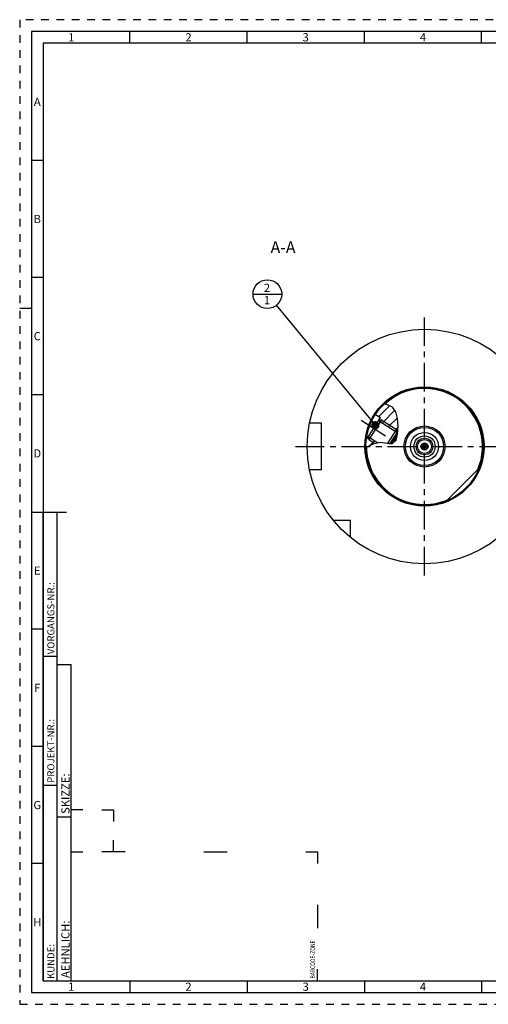
# Model space of a CAD drawing. Units: millimetres. Extents: x 0 to 594, y 0 to 420.
# Drawn here: x 0 to 200, y 0 to 420 of the extents above; entities that cross this region are included whole.
import ezdxf

# ---------------------------------------------------------------- set-up
doc = ezdxf.new("R2010")
doc.units = ezdxf.units.MM
doc.header["$LTSCALE"] = 32.67
doc.linetypes.add('CENTER', pattern=[0.6, 0.375, -0.075, 0.075, -0.075])
doc.linetypes.add('HIDDEN', pattern=[0.2, 0.1, -0.1])
doc.layers.get('0').update_dxf_attribs({"linetype": 'CONTINUOUS'})
for name, color, linetype in [('10003470_CL', 7, 'CONTINUOUS'), ('30645248_CL', 7, 'CONTINUOUS'), ('30689121_CL', 7, 'CONTINUOUS'), ('30689121_HATCH', 7, 'CONTINUOUS'), ('606766700-000#AF0_HATCH', 7, 'CONTINUOUS'), ('606766700-000_AXIS', 7, 'CONTINUOUS'), ('606766700-000_CL', 7, 'CONTINUOUS'), ('606766721-000_CL', 7, 'CONTINUOUS'), ('606766747-000-00-ED1_CL', 7, 'CONTINUOUS'), ('606766747-000-00-ED1_FORMAT', 7, 'CONTINUOUS'), ('606766747-000-00-ED1_TEXT', 7, 'CONTINUOUS'), ('606766747-000_AXIS', 7, 'CONTINUOUS')]:
    doc.layers.add(name, color=color, linetype=linetype)
doc.styles.get("Standard").update_dxf_attribs({"font": 'TXT.SHX', "width": 0.7})
doc.styles.add('TEXTSTYLE_2', font='TXT.SHX', dxfattribs={"width": 0.675})
doc.dimstyles.get("Standard").update_dxf_attribs({"dimtxt": 3.5, "dimasz": 3.5, "dimexe": 0.18, "dimexo": 0.0625, "dimgap": 0.09, "dimtad": 1, "dimdec": 3, "dimdsep": 46, "dimtxsty": 'STANDARD', "dimblk": '_FILLED', "dimblk1": '_FILLED', "dimblk2": '_FILLED', "dimcen": 0.09, "dimclrt": 2, "dimadec": 0, "dimazin": 0, "dimtol": 1, "dimtp": 0.005, "dimtm": 0.005, "dimtfac": 1, "dimtdec": 3, "dimtofl": 0, "dimtmove": 0, "dimatfit": 3, "dimldrblk": '_FILLED', "dimfxl": 1, "dimtolj": 1, "dimarcsym": 0})

# ---------------------------------------------------------------- blocks, each defined once
blk = doc.blocks.new('BARCODEBOX_BL5', base_point=(74.5, 46.5))
at = {"layer": '606766747-000-00-ED1_FORMAT', "color": 3, "linetype": 'CONTINUOUS'}
for p, q in [((27, 83), (22, 83)), ((35, 83), (40, 83)), ((40, 83), (40, 78)), ((40, 65), (40, 70)), ((22, 65), (27, 65)), ((45, 65), (35, 65)), ((78.5, 65), (88.5, 65)), ((122, 65), (127, 65)), ((127, 65), (127, 60)), ((127, 42.5), (127, 32.5)), ((127, 10), (127, 15))]:
    blk.add_line(p, q, dxfattribs=at)
at = {"layer": '606766747-000-00-ED1_FORMAT', "color": 2, "linetype": 'CONTINUOUS', "width": 0.787698}
blk.add_text('BARCODE-ZONE', height=2, rotation=90, dxfattribs=at).set_placement((126, 11))
blk = doc.blocks.new('_FILLED')
at = {"color": 0, "linetype": 'BYBLOCK'}
blk.add_solid([(0, 0), (-1, 0.125), (-1, -0.125)], dxfattribs=at)
blk = doc.blocks.new('BOMBALLOON_BL10', base_point=(105.64, 302.94))
at = {"layer": '606766747-000-00-ED1_CL', "color": 3, "linetype": 'CONTINUOUS'}
blk.add_line((99.52, 302.94), (111.77, 302.94), dxfattribs=at)
blk.add_circle((105.64, 302.94), 6.12, dxfattribs=at)
at = {"layer": '606766747-000-00-ED1_CL', "color": 2, "linetype": 'CONTINUOUS', "insert": (104.16, 307.38), "char_height": 3.5, "width": 2.75, "attachment_point": 1, "line_spacing_factor": 0.9}
blk.add_mtext('2\\P1', dxfattribs=at)
blk = doc.blocks.new('HATCHING_BL2', base_point=(154.51, 246.81))
at = {"layer": '606766700-000#AF0_HATCH', "linetype": 'CONTINUOUS'}
h = blk.add_hatch(dxfattribs=at)
h.set_pattern_fill('default__2', color=3, scale=3, angle=45, style=0, pattern_type=0)
h.set_pattern_definition([(45, (0, 0), (-2.12132, 2.12132), [])])
edge = h.paths.add_edge_path()
edge.add_arc((172.66, 237.94), 25, 172.6363, 180.7436)
edge.add_line((147.86, 241.14), (148.53, 242.15))
edge.add_line((148.53, 242.15), (152.43, 239.6))
edge.add_spline(control_points=[(152.43, 239.6), (152.32, 239.57), (152.09, 239.51), (151.71, 239.39), (151.28, 239.23), (150.79, 239.04), (150.26, 238.8), (149.65, 238.51), (149.03, 238.21), (148.51, 237.97), (148.05, 237.77), (147.78, 237.66), (147.66, 237.61)], knot_values=[0, 0, 0, 0, 0.1, 0.2, 0.3, 0.4, 0.5, 0.6, 0.7, 0.8, 0.9, 1, 1, 1, 1], degree=3, periodic=0)
edge = h.paths.add_edge_path()
edge.add_line((160.31, 245.54), (159.81, 244.78))
edge.add_line((159.81, 244.78), (153.12, 249.16))
edge.add_line((153.12, 249.16), (153.83, 250.26))
edge.add_line((153.83, 250.26), (151.74, 251.63))
edge.add_arc((172.66, 237.94), 25, 133.7002, 146.7934)
edge.add_spline(control_points=[(155.39, 256.01), (155.57, 255.99), (155.91, 255.93), (156.36, 255.84), (156.77, 255.74), (157.13, 255.64), (157.45, 255.53), (157.75, 255.41), (158.01, 255.28), (158.26, 255.15), (158.49, 255.02), (158.7, 254.88), (158.89, 254.73), (159.07, 254.58), (159.25, 254.41), (159.42, 254.23), (159.59, 254.04), (159.75, 253.83), (159.91, 253.6), (160.06, 253.35), (160.21, 253.08), (160.35, 252.78), (160.5, 252.45), (160.63, 252.09), (160.76, 251.69), (160.88, 251.24), (161, 250.74), (161.1, 250.17), (161.19, 249.53), (161.27, 248.79), (161.33, 247.94), (161.36, 246.93), (161.36, 245.79), (161.34, 245.17), (161.32, 244.88)], knot_values=[0, 0, 0, 0, 0.03125, 0.0625, 0.09375, 0.125, 0.15625, 0.1875, 0.21875, 0.25, 0.28125, 0.3125, 0.34375, 0.375, 0.40625, 0.4375, 0.46875, 0.5, 0.53125, 0.5625, 0.59375, 0.625, 0.65625, 0.6875, 0.71875, 0.75, 0.78125, 0.8125, 0.84375, 0.875, 0.90625, 0.9375, 0.96875, 1, 1, 1, 1], degree=3, periodic=0)
edge.add_line((161.32, 244.88), (160.31, 245.54))
edge = h.paths.add_edge_path()
edge.add_line((160.82, 241.51), (160.7, 241.59))
edge.add_line((160.7, 241.59), (160.56, 242.27))
edge.add_line((160.56, 242.27), (161.17, 243.22))
edge.add_spline(control_points=[(161.17, 243.22), (161.15, 243.03), (161.1, 242.68), (161.01, 242.24), (160.92, 241.85), (160.85, 241.62), (160.82, 241.51)], knot_values=[0, 0, 0, 0, 0.25, 0.5, 0.75, 1, 1, 1, 1], degree=3, periodic=0)
blk = doc.blocks.new('HATCHING_BL3', base_point=(159.65, 240.4))
at = {"layer": '30689121_HATCH', "linetype": 'CONTINUOUS'}
h = blk.add_hatch(dxfattribs=at)
h.set_pattern_fill('default__3', color=3, scale=0.713764, angle=85, style=0, pattern_type=0)
h.set_pattern_definition([(85, (0, 0), (-0.7110478, 0.0622086), [])])
edge = h.paths.add_edge_path()
edge.add_line((158.51, 239.14), (160.16, 241.67))
edge.add_line((160.16, 241.67), (160.8, 241.46))
edge.add_spline(control_points=[(160.8, 241.46), (160.74, 241.26), (160.61, 240.9), (160.38, 240.42), (160.13, 240.03), (159.89, 239.75), (159.65, 239.53), (159.4, 239.37), (159.14, 239.26), (158.86, 239.18), (158.63, 239.15), (158.51, 239.14)], knot_values=[0, 0, 0, 0, 0.111111, 0.222222, 0.333333, 0.444444, 0.555556, 0.666667, 0.777778, 0.888889, 1, 1, 1, 1], degree=3, periodic=0)

msp = doc.modelspace()

# ---------------------------------------------------------------- linework, layer by layer
at = {"color": 3, "linetype": 'CONTINUOUS'}
for p, q in [((156.5846, 255.7881), (155.3133, 255.9409)), ((158.9481, 254.6805), (156.5846, 255.7881)), ((160.3987, 252.6738), (158.9481, 254.6805)), ((161.1398, 249.8916), (160.3987, 252.6738)), ((161.3582, 246.5739), (161.1398, 249.8916)), ((161.1961, 243.3865), (161.3582, 246.5739)), ((150.7547, 239.0166), (153.7993, 239.7819)), ((153.7993, 239.7819), (155.7149, 239.5622)), ((155.7149, 239.5622), (157.5309, 239.2007)), ((159.0577, 239.2342), (160.511, 240.6936)), ((160.511, 240.6936), (161.1961, 243.3865)), ((147.6592, 237.6733), (147.9472, 237.7248)), ((147.9472, 237.7248), (150.7547, 239.0166)), ((157.5309, 239.2007), (159.0577, 239.2342))]:
    msp.add_line(p, q, dxfattribs=at)
at = {"layer": '10003470_CL', "color": 7, "linetype": 'CONTINUOUS'}
for p, q in [((153.0544, 249.0704), (148.5855, 242.2429)), ((154.328, 249.3363), (148.8514, 240.9693)), ((154.328, 249.3363), (153.0544, 249.0704)), ((154.328, 249.3363), (160.6702, 245.1851)), ((160.6702, 245.1851), (156.8428, 239.3377)), ((160.9361, 243.9115), (157.8574, 239.2079)), ((161.1037, 243.1085), (160.6702, 245.1851)), ((148.8514, 240.9693), (148.5855, 242.2429)), ((148.8514, 240.9693), (151.5351, 239.2127)), ((158.5606, 239.2233), (161.1037, 243.1085))]:
    msp.add_line(p, q, dxfattribs=at)
at = {"layer": '10003470_CL', "color": 3, "linetype": 'CONTINUOUS'}
for p, q in [((153.0544, 249.0704), (160.9361, 243.9115)), ((148.5855, 242.2429), (152.7488, 239.5178))]:
    msp.add_line(p, q, dxfattribs=at)
at = {"layer": '30645248_CL', "color": 7, "linetype": 'CONTINUOUS'}
for p, q in [((171.9073, 237.9362), (172.2825, 238.5862)), ((172.2825, 237.2862), (171.9073, 237.9362)), ((172.2825, 238.5862), (173.0331, 238.5862)), ((173.0331, 237.2862), (172.2825, 237.2862)), ((173.0331, 238.5862), (173.4084, 237.9362)), ((173.4084, 237.9362), (173.0331, 237.2862))]:
    msp.add_line(p, q, dxfattribs=at)
for radius in [1.4, 0.8, 0.65]:
    msp.add_circle((172.6578, 237.9362), radius, dxfattribs=at)
at = {"layer": '30689121_CL', "color": 7, "linetype": 'CONTINUOUS'}
msp.add_line((160.1604, 241.6673), (160.7125, 241.4857), dxfattribs=at)
at = {"layer": '606766700-000_AXIS', "color": 3, "linetype": 'CENTER'}
msp.add_line((155.9604, 242.292), (143.9634, 250.1446), dxfattribs=at)
at = {"layer": '606766700-000_CL', "color": 7, "linetype": 'CONTINUOUS'}
for p, q in [((128.6578, 247.9362), (123.668, 247.9362)), ((128.6578, 227.9362), (128.6578, 247.9362)), ((151.7403, 251.6277), (153.832, 250.2585)), ((153.0544, 249.0704), (153.832, 250.2585)), ((153.0575, 249.0711), (153.832, 250.2585)), ((153.1155, 249.1596), (153.204, 249.1017)), ((160.2518, 245.4589), (160.3066, 245.5426)), ((160.3066, 245.5426), (161.2736, 244.9097)), ((147.864, 241.1404), (148.5861, 242.2398)), ((148.5855, 242.2429), (147.8641, 241.1408)), ((148.5282, 242.1512), (148.6167, 242.0933)), ((160.5561, 242.2718), (160.6977, 241.5935)), ((160.6423, 241.5088), (160.6977, 241.5935)), ((160.6977, 241.5935), (160.7339, 241.5698)), ((161.1037, 243.1085), (161.1391, 243.1626)), ((128.6578, 227.9362), (123.668, 227.9362)), ((181.9931, 214.7445), (195.8495, 228.601)), ((141.1578, 206.4362), (133.8281, 206.4362)), ((141.1578, 199.1064), (141.1578, 206.4362))]:
    msp.add_line(p, q, dxfattribs=at)
for radius in [50, 25, 5.9936]:
    msp.add_circle((172.6578, 237.9362), radius, dxfattribs=at)
at = {"layer": '606766700-000_CL', "color": 9, "linetype": 'CONTINUOUS'}
for radius in [25.4, 8.7764, 8.1685]:
    msp.add_circle((172.6578, 237.9362), radius, dxfattribs=at)
for start, end in [(336.71175, 133.46822), (180.50774, 293.28825)]:
    msp.add_arc((172.6578, 237.9362), 24.7563, start, end, dxfattribs=at)
at = {"layer": '606766721-000_CL', "color": 30, "linetype": 'CONTINUOUS'}
msp.add_line((172.6578, 237.9362), (172.6578, 238.5862), dxfattribs=at)
at = {"layer": '606766721-000_CL', "color": 7, "linetype": 'CONTINUOUS'}
for radius in [5.9936, 1.5]:
    msp.add_circle((172.6578, 237.9362), radius, dxfattribs=at)
at = {"layer": '606766721-000_CL', "color": 9, "linetype": 'CONTINUOUS'}
for radius in [4.5497, 3.551, 3]:
    msp.add_circle((172.6578, 237.9362), radius, dxfattribs=at)
at = {"layer": '606766747-000-00-ED1_FORMAT', "color": 6, "linetype": 'HIDDEN'}
for p, q in [((0, 420), (0, 0)), ((594, 420), (0, 420)), ((0, 0), (594, 0))]:
    msp.add_line(p, q, dxfattribs=at)
at = {"layer": '606766747-000-00-ED1_FORMAT', "color": 7, "linetype": 'CONTINUOUS'}
for p, q in [((5, 415), (5, 5)), ((589, 415), (5, 415)), ((5, 210), (20, 210)), ((5, 5), (589, 5))]:
    msp.add_line(p, q, dxfattribs=at)
at = {"layer": '606766747-000-00-ED1_FORMAT', "color": 3, "linetype": 'CONTINUOUS'}
for p, q in [((47, 410), (47, 415)), ((97, 410), (97, 415)), ((147, 410), (147, 415)), ((197, 410), (197, 415)), ((10, 410), (10, 10)), ((405.3013, 410), (10, 410)), ((10, 360), (5, 360)), ((10, 310), (5, 310)), ((0, 297), (5, 297)), ((10, 260), (5, 260)), ((10, 10), (10, 210)), ((10, 210), (16, 210)), ((16, 10), (16, 210)), ((16, 10), (16, 210)), ((10, 160), (5, 160)), ((10, 148.5), (16, 148.5)), ((16, 10), (16, 145)), ((16, 145), (22, 145)), ((22, 10), (22, 145)), ((10, 110), (5, 110)), ((10, 93.5), (16, 93.5)), ((16, 80), (22, 80)), ((10, 60), (5, 60)), ((10, 10), (16, 10)), ((10, 10), (209.0001, 10)), ((16, 10), (22, 10)), ((47, 10), (47, 5)), ((97, 10), (97, 5)), ((147, 10), (147, 5)), ((197, 10), (197, 5))]:
    msp.add_line(p, q, dxfattribs=at)
at = {"layer": '606766747-000_AXIS', "color": 3, "linetype": 'CENTER'}
for p, q in [((172.6578, 182.9362), (172.6578, 292.9362)), ((117.6578, 237.9362), (227.6578, 237.9362))]:
    msp.add_line(p, q, dxfattribs=at)

# ---------------------------------------------------------------- block references
for name, p in [('HATCHING_BL2', (154.5082, 246.811)), ('HATCHING_BL3', (159.6541, 240.4036))]:
    msp.add_blockref(name, p)
at = {"layer": '606766747-000-00-ED1_CL', "color": 3, "linetype": 'CONTINUOUS'}
msp.add_blockref('BOMBALLOON_BL10', (105.644, 302.9362), dxfattribs=at)
at = {"layer": '606766747-000-00-ED1_FORMAT', "color": 3, "linetype": 'CONTINUOUS'}
msp.add_blockref('BARCODEBOX_BL5', (74.5, 46.5), dxfattribs=at)

# ---------------------------------------------------------------- texts
at = {"layer": '606766747-000-00-ED1_FORMAT', "color": 90, "linetype": 'CONTINUOUS', "char_height": 3.5, "attachment_point": 2, "line_spacing_factor": 0.9, "style": 'TEXTSTYLE_2'}
for s, insert, width in [('1', (22, 414.25), 2), ('2', (72, 414.25), 2.75), ('3', (122, 414.25), 2.5), ('4', (172, 414.25), 2.75), ('A', (7.5, 386.75), 3), ('B', (7.5, 336.75), 2.75), ('C', (7.5, 286.75), 2.916667), ('D', (7.5, 236.75), 3.166667), ('E', (7.5, 186.75), 2.5), ('F', (7.5, 136.75), 2.5), ('G', (7.5, 86.75), 2.75), ('H', (7.5, 36.75), 2.75), ('1', (22, 9.25), 2), ('2', (72, 9.25), 2.75), ('3', (122, 9.25), 2.5), ('4', (172, 9.25), 2.75)]:
    msp.add_mtext(s, dxfattribs=dict(at, insert=insert, width=width))
at = {"layer": '606766747-000-00-ED1_FORMAT', "color": 2, "linetype": 'CONTINUOUS', "attachment_point": 1, "rotation": 90, "line_spacing_factor": 0.9}
for s, insert, char_height, width in [('VORGANGS-NR.:', (11.8036, 149.3182), 3, 28.857143), ('PROJEKT-NR.:', (11.8036, 94.5009), 3, 25.714286), ('SKIZZE:', (17.75, 81.225), 3.5, 17), ('AEHNLICH:', (17.75, 11.225), 3.5, 22.416667), ('KUNDE:', (11.8036, 10.7957), 3, 13)]:
    msp.add_mtext(s, dxfattribs=dict(at, insert=insert, char_height=char_height, width=width))
at = {"layer": '606766747-000-00-ED1_TEXT', "color": 2, "linetype": 'CONTINUOUS', "insert": (117.6578, 325.4362), "char_height": 5, "width": 12.142857, "attachment_point": 3, "line_spacing_factor": 0.9}
msp.add_mtext('A-A', dxfattribs=at)

# ---------------------------------------------------------------- leaders
at = {"layer": '606766747-000-00-ED1_CL', "color": 3, "linetype": 'CONTINUOUS'}
msp.add_leader([(151.7135, 247.0218), (109.5388, 298.2091)], dimstyle='STANDARD', override={"dimtad": 0, "dimldrblk": 'DOT'}, dxfattribs=at)

doc.saveas('drawing.dxf')
